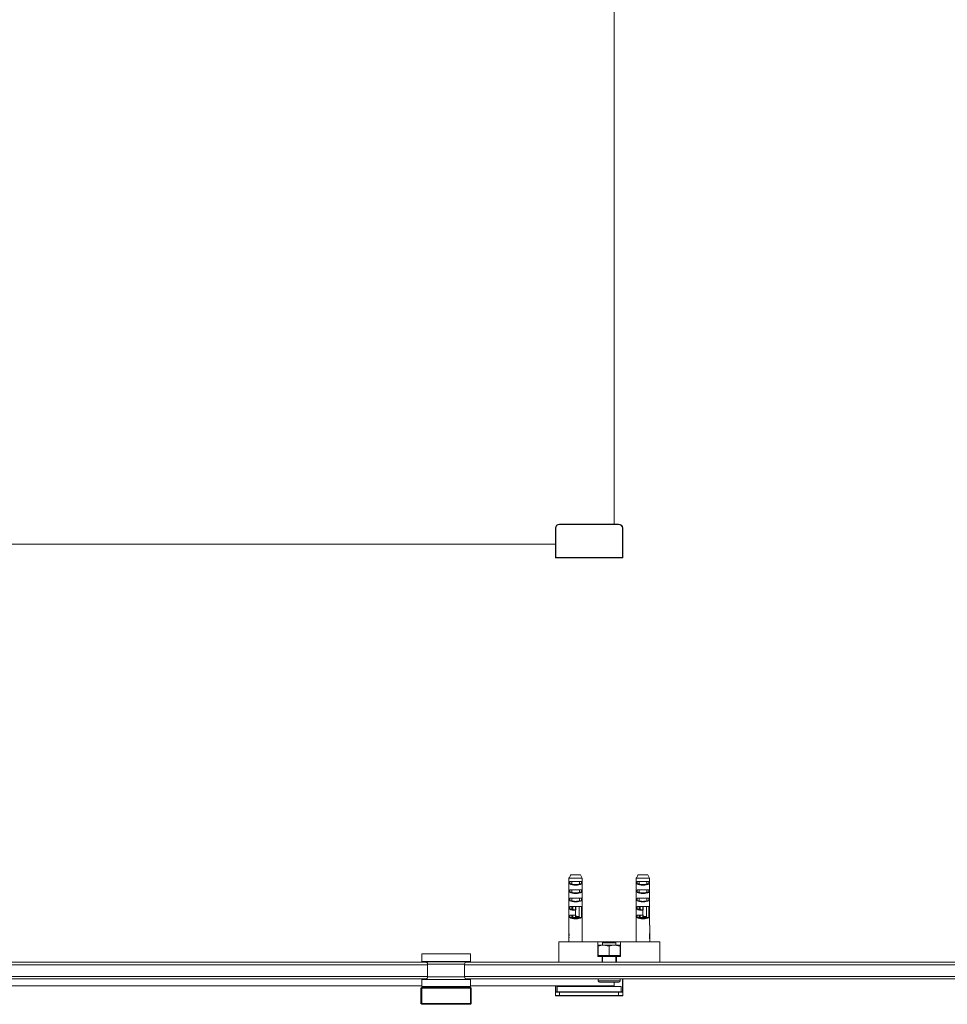
# Model space of a CAD drawing. Units: millimetres. Extents: x -1782 to 424, y 8 to 2484.
# Drawn here: x -1231 to -679, y 76 to 661 of the extents above; entities that cross this region are included whole.
import ezdxf

# ---------------------------------------------------------------- set-up
doc = ezdxf.new("R2010")
doc.units = ezdxf.units.MM

msp = doc.modelspace()

# ---------------------------------------------------------------- linework, layer by layer
at = {"color": 7, "linetype": 'Continuous', "lineweight": 15}
for p, q in [((-877.23, 361.28), (-877.23, 2399.28)), ((-912.03, 358.78), (-912.23, 358.78)), ((-912.23, 341.48), (-912.23, 358.78)), ((-912.03, 358.78), (-912.03, 341.48)), ((-909.73, 361.08), (-909.73, 361.28)), ((-909.73, 361.28), (-874.73, 361.28)), ((-874.73, 361.08), (-909.73, 361.08)), ((-874.73, 361.08), (-874.73, 361.28)), ((-872.43, 358.78), (-872.23, 358.78)), ((-872.43, 341.48), (-872.43, 358.78)), ((-872.23, 358.78), (-872.23, 341.48)), ((-1777.23, 349.28), (-912.23, 349.28)), ((-912.23, 341.48), (-912.03, 341.48)), ((-912.23, 341.48), (-912.03, 341.28)), ((-912.03, 341.28), (-912.03, 341.48)), ((-912.03, 341.48), (-872.43, 341.48)), ((-872.43, 341.28), (-912.03, 341.28)), ((-872.43, 341.28), (-872.43, 341.48)), ((-872.23, 341.48), (-872.43, 341.48)), ((-872.43, 341.28), (-872.23, 341.48)), ((-903.08, 152.88), (-903.36, 152.38)), ((-903.27, 152.38), (-903.36, 152.38)), ((-903.08, 152.88), (-897.39, 152.88)), ((-897.1, 152.38), (-897.39, 152.88)), ((-897.19, 152.38), (-897.1, 152.38)), ((-863.04, 152.88), (-863.33, 152.38)), ((-863.33, 152.38), (-863.24, 152.38)), ((-863.04, 152.88), (-857.35, 152.88)), ((-857.06, 152.38), (-857.35, 152.88)), ((-857.06, 152.38), (-857.15, 152.38)), ((-904.16, 150.88), (-904.16, 122.88)), ((-896.3, 150.88), (-904.16, 150.88)), ((-903.69, 148.88), (-896.77, 148.88)), ((-903.69, 147.38), (-903.69, 148.88)), ((-903.69, 147.38), (-902.47, 147.38)), ((-902.47, 147.38), (-902.47, 148.88)), ((-897.99, 148.88), (-897.99, 147.38)), ((-897.99, 147.38), (-896.77, 147.38)), ((-896.77, 147.38), (-896.77, 148.88)), ((-896.3, 150.88), (-896.3, 122.88)), ((-864.12, 122.88), (-864.12, 150.88)), ((-856.26, 150.88), (-864.12, 150.88)), ((-863.66, 148.88), (-856.73, 148.88)), ((-863.66, 148.88), (-863.66, 147.38)), ((-862.43, 147.38), (-863.66, 147.38)), ((-862.43, 147.38), (-862.43, 148.88)), ((-857.96, 148.88), (-857.96, 147.38)), ((-856.73, 147.38), (-857.96, 147.38)), ((-856.73, 148.88), (-856.73, 147.38)), ((-856.26, 122.88), (-856.26, 150.88)), ((-903.69, 143.88), (-896.77, 143.88)), ((-903.69, 142.38), (-903.69, 143.88)), ((-903.69, 142.38), (-902.47, 142.38)), ((-902.47, 142.38), (-902.47, 143.88)), ((-897.99, 143.88), (-897.99, 142.38)), ((-897.99, 142.38), (-896.77, 142.38)), ((-896.77, 142.38), (-896.77, 143.88)), ((-863.66, 143.88), (-856.73, 143.88)), ((-863.66, 143.88), (-863.66, 142.38)), ((-862.43, 142.38), (-863.66, 142.38)), ((-862.43, 142.38), (-862.43, 143.88)), ((-857.96, 143.88), (-857.96, 142.38)), ((-856.73, 142.38), (-857.96, 142.38)), ((-856.73, 143.88), (-856.73, 142.38)), ((-903.69, 138.88), (-896.77, 138.88)), ((-903.69, 137.38), (-903.69, 138.88)), ((-903.69, 137.38), (-902.47, 137.38)), ((-902.47, 137.38), (-902.47, 138.88)), ((-897.99, 138.88), (-897.99, 137.38)), ((-897.99, 137.38), (-896.77, 137.38)), ((-896.77, 137.38), (-896.77, 138.88)), ((-863.66, 138.88), (-856.73, 138.88)), ((-863.66, 138.88), (-863.66, 137.38)), ((-862.43, 137.38), (-863.66, 137.38)), ((-862.43, 137.38), (-862.43, 138.88)), ((-857.96, 138.88), (-857.96, 137.38)), ((-856.73, 137.38), (-857.96, 137.38)), ((-856.73, 138.88), (-856.73, 137.38)), ((-903.69, 133.88), (-900.13, 133.88)), ((-903.69, 132.38), (-903.69, 133.88)), ((-903.69, 132.38), (-902.47, 132.38)), ((-903.69, 128.88), (-900.23, 128.88)), ((-903.69, 127.38), (-903.69, 128.88)), ((-902.47, 132.38), (-902.47, 133.88)), ((-902.47, 127.38), (-902.47, 128.88)), ((-901.96, 127.86), (-901.94, 128.88)), ((-901.9, 132.21), (-901.89, 133.88)), ((-900.33, 133.88), (-900.33, 132.01)), ((-900.33, 128.88), (-900.33, 127.4)), ((-900.23, 131.65), (-900.23, 132.01)), ((-900.23, 128.88), (-900.23, 131.65)), ((-898.13, 133.88), (-900.13, 133.88)), ((-900.13, 133.88), (-900.13, 131.79)), ((-900.13, 128.88), (-900.13, 128.11)), ((-898.13, 133.88), (-896.77, 133.88)), ((-898.13, 133.88), (-898.13, 127.9)), ((-896.77, 127.38), (-896.77, 133.88)), ((-863.66, 133.88), (-860.09, 133.88)), ((-863.66, 133.88), (-863.66, 132.38)), ((-862.43, 132.38), (-863.66, 132.38)), ((-863.66, 128.88), (-860.19, 128.88)), ((-863.66, 128.88), (-863.66, 127.38)), ((-862.43, 132.38), (-862.43, 133.88)), ((-862.43, 127.38), (-862.43, 128.88)), ((-861.92, 127.86), (-861.9, 128.88)), ((-861.86, 132.21), (-861.85, 133.88)), ((-860.29, 133.88), (-860.29, 132.01)), ((-860.29, 128.88), (-860.29, 127.4)), ((-860.19, 131.65), (-860.19, 132.01)), ((-860.19, 128.88), (-860.19, 131.65)), ((-858.09, 133.88), (-860.09, 133.88)), ((-860.09, 133.88), (-860.09, 131.79)), ((-860.09, 128.88), (-860.09, 128.11)), ((-858.09, 133.88), (-856.73, 133.88)), ((-858.09, 133.88), (-858.09, 127.9)), ((-856.73, 133.88), (-856.73, 127.38)), ((-903.69, 127.38), (-902.47, 127.38)), ((-902.33, 127.76), (-901.96, 127.86)), ((-897.99, 127.79), (-897.99, 127.38)), ((-897.99, 127.38), (-896.77, 127.38)), ((-862.43, 127.38), (-863.66, 127.38)), ((-862.29, 127.76), (-861.92, 127.86)), ((-857.96, 127.79), (-857.96, 127.38)), ((-856.73, 127.38), (-857.96, 127.38)), ((-904.33, 117.95), (-904.33, 117.64)), ((-904.23, 122.88), (-904.23, 117.95)), ((-904.16, 122.88), (-904.23, 122.88)), ((-896.3, 122.88), (-896.23, 122.88)), ((-896.23, 112.88), (-896.23, 122.88)), ((-864.19, 122.88), (-864.19, 112.88)), ((-864.19, 122.88), (-864.12, 122.88)), ((-856.28, 117.62), (-856.18, 117.62)), ((-856.19, 122.88), (-856.26, 122.88)), ((-856.19, 117.95), (-856.19, 122.88)), ((-856.19, 117.95), (-856.09, 117.95)), ((-856.09, 117.65), (-856.09, 117.95)), ((-910.23, 100.88), (-910.23, 112.88)), ((-886.93, 112.88), (-910.23, 112.88)), ((-904.33, 116.38), (-904.33, 116.06)), ((-904.33, 115.1), (-904.33, 114.8)), ((-904.23, 114.8), (-904.33, 114.8)), ((-904.21, 116.2), (-904.31, 116.2)), ((-904.14, 115.57), (-904.24, 115.57)), ((-904.23, 114.81), (-904.23, 112.88)), ((-904.11, 117.03), (-904.21, 117.03)), ((-886.93, 104.18), (-886.93, 112.88)), ((-883.64, 112.88), (-886.93, 112.88)), ((-883.54, 112.98), (-884.23, 112.29)), ((-884.23, 112.29), (-884.23, 110.98)), ((-876.72, 112.29), (-884.23, 112.29)), ((-877.33, 112.98), (-883.54, 112.98)), ((-876.92, 112.98), (-877.33, 112.98)), ((-876.23, 112.29), (-876.92, 112.98)), ((-873.53, 112.88), (-876.82, 112.88)), ((-876.23, 112.29), (-876.72, 112.29)), ((-876.23, 110.98), (-876.23, 112.29)), ((-850.23, 112.88), (-873.53, 112.88)), ((-873.53, 104.18), (-873.53, 112.88)), ((-856.33, 117), (-856.23, 117)), ((-856.3, 115.58), (-856.2, 115.58)), ((-856.22, 116.2), (-856.12, 116.2)), ((-856.19, 112.88), (-856.19, 114.8)), ((-856.19, 114.8), (-856.09, 114.8)), ((-856.09, 116.06), (-856.09, 116.39)), ((-856.09, 114.8), (-856.09, 115.11)), ((-850.23, 100.88), (-850.23, 112.88)), ((-991.73, 105.73), (-991.73, 101.23)), ((-991.63, 105.83), (-962.83, 105.83)), ((-962.73, 101.23), (-962.73, 105.73)), ((-886.78, 104.78), (-886.78, 110.4)), ((-886.73, 110.98), (-886.73, 110.98)), ((-883.56, 110.98), (-886.73, 110.98)), ((-880.34, 110.4), (-883.56, 110.98)), ((-877.06, 110.98), (-883.56, 110.98)), ((-880.34, 104.78), (-880.34, 110.4)), ((-873.79, 110.4), (-877.06, 110.98)), ((-873.73, 110.98), (-877.06, 110.98)), ((-873.79, 104.78), (-873.79, 110.4)), ((-873.73, 110.98), (-873.73, 110.98)), ((-873.68, 104.78), (-873.68, 110.4)), ((-1665.56, 100.88), (-988.9, 100.88)), ((-962.83, 101.13), (-991.63, 101.13)), ((-988.23, 99.63), (-988.23, 92.13)), ((-966.23, 92.13), (-966.23, 99.63)), ((-965.56, 100.88), (-93.23, 100.88)), ((-886.93, 104.18), (-884.48, 104.18)), ((-886.78, 104.78), (-883.56, 104.78)), ((-886.73, 104.78), (-886.73, 104.18)), ((-875.98, 104.18), (-884.48, 104.18)), ((-884.48, 100.88), (-884.48, 104.18)), ((-884.23, 104.18), (-884.23, 100.88)), ((-883.56, 104.78), (-880.34, 104.78)), ((-880.34, 104.78), (-877.06, 104.78)), ((-877.06, 104.78), (-873.79, 104.78)), ((-876.23, 100.88), (-876.23, 104.18)), ((-875.98, 100.88), (-875.98, 104.18)), ((-875.98, 104.18), (-873.53, 104.18)), ((-873.73, 104.78), (-873.79, 104.78)), ((-873.73, 104.18), (-873.73, 104.78)), ((-873.68, 104.78), (-873.73, 104.78)), ((-988.9, 90.88), (-1665.56, 90.88)), ((-991.73, 90.53), (-991.73, 86.43)), ((-991.63, 90.63), (-963.1, 90.63)), ((-93.23, 90.88), (-965.56, 90.88)), ((-963.1, 90.63), (-962.83, 90.63)), ((-962.73, 86.43), (-962.73, 90.53)), ((-886.73, 90.88), (-886.73, 89.78)), ((-875.23, 88.98), (-885.93, 88.98)), ((-877.23, 86.83), (-877.23, 88.98)), ((-874.53, 88.98), (-875.23, 88.98)), ((-873.73, 89.78), (-873.73, 90.88)), ((-872.43, 83.33), (-872.43, 90.88)), ((-872.23, 90.88), (-872.23, 83.13)), ((-991.73, 86.83), (-1662.73, 86.83)), ((-991.73, 85.83), (-992.23, 85.33)), ((-992.23, 85.33), (-991.73, 85.33)), ((-992.23, 76.33), (-992.23, 85.33)), ((-991.73, 85.83), (-991.73, 85.33)), ((-991.73, 85.83), (-962.73, 85.83)), ((-991.73, 85.33), (-991.73, 76.33)), ((-962.73, 85.33), (-991.73, 85.33)), ((-962.83, 86.33), (-991.63, 86.33)), ((-991.23, 86.33), (-991.23, 85.83)), ((-983.23, 86.33), (-983.23, 85.83)), ((-982.21, 85.83), (-982.21, 86.33)), ((-972.26, 86.33), (-972.26, 85.83)), ((-971.23, 85.83), (-971.23, 86.33)), ((-963.23, 86.33), (-963.23, 85.83)), ((-877.23, 86.83), (-962.73, 86.83)), ((-962.73, 85.33), (-962.73, 85.83)), ((-962.23, 85.33), (-962.73, 85.83)), ((-962.73, 85.33), (-962.23, 85.33)), ((-962.73, 76.33), (-962.73, 85.33)), ((-962.23, 85.33), (-962.23, 76.33)), ((-912.23, 83.13), (-912.23, 86.83)), ((-912.23, 83.13), (-912.03, 83.33)), ((-909.73, 83.13), (-912.23, 83.13)), ((-912.23, 81.03), (-912.23, 83.13)), ((-912.03, 86.83), (-912.03, 83.33)), ((-912.03, 83.33), (-909.73, 83.33)), ((-911.23, 83.33), (-911.23, 86.33)), ((-873.23, 86.33), (-911.23, 86.33)), ((-909.73, 83.13), (-909.73, 83.33)), ((-909.73, 83.33), (-874.73, 83.33)), ((-874.73, 83.13), (-909.73, 83.13)), ((-909.73, 81.03), (-909.73, 83.13)), ((-874.73, 83.13), (-874.73, 83.33)), ((-874.73, 83.33), (-872.43, 83.33)), ((-872.23, 83.13), (-874.73, 83.13)), ((-874.73, 81.03), (-874.73, 83.13)), ((-873.23, 83.33), (-873.23, 86.33)), ((-872.23, 83.13), (-872.43, 83.33)), ((-872.23, 81.03), (-872.23, 83.13)), ((-992.23, 76.33), (-991.73, 76.33)), ((-992.23, 76.33), (-991.73, 75.83)), ((-991.73, 76.33), (-962.73, 76.33)), ((-991.73, 75.83), (-991.73, 76.33)), ((-962.73, 76.33), (-962.23, 76.33)), ((-962.73, 76.33), (-962.73, 75.83)), ((-962.73, 75.83), (-962.23, 76.33)), ((-912.03, 80.83), (-912.23, 81.03)), ((-912.23, 81.03), (-909.73, 81.03)), ((-909.73, 80.83), (-912.03, 80.83)), ((-909.73, 80.83), (-909.73, 81.03)), ((-909.73, 81.03), (-874.73, 81.03)), ((-874.73, 80.83), (-909.73, 80.83)), ((-874.73, 81.03), (-872.23, 81.03)), ((-874.73, 80.83), (-874.73, 81.03)), ((-872.43, 80.83), (-874.73, 80.83)), ((-872.43, 80.83), (-872.23, 81.03)), ((-962.73, 75.83), (-991.73, 75.83))]:
    msp.add_line(p, q, dxfattribs=at)
at = {"color": 8, "linetype": 'Continuous', "lineweight": 15}
for p, q in [((-962.73, 105.73), (-991.73, 105.73)), ((-991.73, 101.23), (-962.73, 101.23)), ((-966.23, 99.63), (-988.23, 99.63)), ((-988.23, 99.38), (-1666.23, 99.38)), ((-93.23, 99.38), (-966.23, 99.38)), ((-1666.23, 92.38), (-988.23, 92.38)), ((-963, 90.53), (-991.73, 90.53)), ((-988.23, 92.13), (-966.43, 92.13)), ((-966.43, 92.13), (-966.23, 92.13)), ((-966.23, 92.38), (-93.23, 92.38)), ((-962.73, 90.53), (-963, 90.53)), ((-886.73, 89.78), (-874.53, 89.78)), ((-874.53, 89.78), (-873.73, 89.78)), ((-991.73, 86.43), (-962.73, 86.43))]:
    msp.add_line(p, q, dxfattribs=at)
at = {"color": 7, "linetype": 'Continuous', "lineweight": 15, "flags": 128}
for points in [[(-877.23, 88.76), (-877.14, 88.96), (-877.13, 88.98)], [(-905.29, 86.83), (-904.5, 86.51), (-903.23, 86.33)], [(-903.23, 86.33), (-901.97, 86.51), (-901.17, 86.83)], [(-883.29, 86.83), (-882.5, 86.51), (-881.23, 86.33)], [(-881.23, 86.33), (-879.96, 86.51), (-879.17, 86.83)]]:
    msp.add_lwpolyline(points, dxfattribs=at)
at = {"color": 7, "linetype": 'Continuous', "lineweight": 15}
for centre, radius, start, end in [((-909.73, 358.78), 2.5, 90, 180), ((-909.73, 358.78), 2.3, 90, 180), ((-874.73, 358.78), 2.5, 0, 90), ((-874.73, 358.78), 2.3, 0, 90), ((-991.63, 105.73), 0.1, 90, 180), ((-962.83, 105.73), 0.1, 0, 90), ((-991.63, 101.23), 0.1, 180, 270), ((-989.73, 99.63), 1.5, 0, 90), ((-964.73, 99.63), 1.5, 90, 180), ((-962.83, 101.23), 0.1, 270, 0), ((-991.63, 90.53), 0.1, 90, 180), ((-989.73, 92.13), 1.5, 270, 0), ((-964.73, 92.13), 1.5, 180, 270), ((-962.83, 90.53), 0.1, 0, 90), ((-885.93, 89.78), 0.8, 180, 270), ((-874.53, 89.78), 0.8, 270, 360), ((-991.63, 86.43), 0.1, 180, 270), ((-962.83, 86.43), 0.1, 270, 0)]:
    msp.add_arc(centre, radius, start, end, dxfattribs=at)
for centre, major_axis, start_param, end_param in [((-900.23, 148.1), (4, 0), 3.665191, 5.759587), ((-900.23, 148.1), (3, 0), 3.87132, 5.553458), ((-860.19, 148.1), (4, 0), 3.665191, 5.759587), ((-860.19, 148.1), (3, 0), 3.87132, 5.553458), ((-900.23, 143.1), (4, 0), 3.665191, 5.759587), ((-900.23, 143.1), (3, 0), 3.87132, 5.553458), ((-860.19, 143.1), (4, 0), 3.665191, 5.759587), ((-860.19, 143.1), (3, 0), 3.87132, 5.553458), ((-900.23, 138.1), (4, 0), 3.665191, 5.759587), ((-900.23, 138.1), (3, 0), 3.87132, 5.553458), ((-860.19, 138.1), (4, 0), 3.665191, 5.759587), ((-860.19, 138.1), (3, 0), 3.87132, 5.553458), ((-900.23, 133.1), (4, 0), 3.665191, 4.712389), ((-900.23, 133.1), (3, 0), 3.87132, 4.712389), ((-860.19, 133.1), (4, 0), 3.665191, 4.712389), ((-860.19, 133.1), (3, 0), 3.87132, 4.712389), ((-900.23, 128.1), (4, 0), 3.665191, 5.759587), ((-900.23, 128.1), (3, 0), 3.87132, 5.553458), ((-860.19, 128.1), (4, 0), 3.665191, 5.759587), ((-860.19, 128.1), (3, 0), 3.87132, 5.553458)]:
    msp.add_ellipse(centre, major_axis=major_axis, ratio=0.36397, start_param=start_param, end_param=end_param, dxfattribs=at)
for points, knots in [([(-904.16, 150.88), (-904.01, 151.12), (-903.72, 151.62), (-903.42, 152.12), (-903.27, 152.38)], [0, 0, 0, 0, 0.4959091, 1, 1, 1, 1]), ([(-896.3, 150.88), (-896.45, 151.12), (-896.74, 151.62), (-897.04, 152.12), (-897.19, 152.38)], [0, 0, 0, 0, 0.4959091, 1, 1, 1, 1]), ([(-863.24, 152.38), (-863.39, 152.12), (-863.68, 151.62), (-863.98, 151.12), (-864.12, 150.88)], [0, 0, 0, 0, 0.504082, 1, 1, 1, 1]), ([(-857.15, 152.38), (-857, 152.12), (-856.7, 151.62), (-856.41, 151.12), (-856.26, 150.88)], [0, 0, 0, 0, 0.5040909, 1, 1, 1, 1]), ([(-902.47, 127.37), (-902.1, 127.37), (-901.39, 127.37), (-900.65, 127.37), (-900.3, 127.37)], [0, 0, 0, 0, 0.517101, 1, 1, 1, 1]), ([(-900.33, 127.4), (-900.5, 127.4), (-900.91, 127.41), (-901.37, 127.43), (-901.69, 127.51), (-901.82, 127.58), (-901.91, 127.67), (-901.95, 127.76), (-901.95, 127.83), (-901.96, 127.86)], [0, 0, 0, 0, 0.258549, 0.644641, 0.741536, 0.838988, 0.895034, 0.951481, 1, 1, 1, 1]), ([(-900.16, 127.37), (-899.81, 127.37), (-899.04, 127.37), (-898.31, 127.37), (-897.91, 127.37)], [0, 0, 0, 0, 0.464912, 1, 1, 1, 1]), ([(-900.13, 128.11), (-899.78, 128.1), (-899.06, 128.09), (-898.44, 127.96), (-898.13, 127.9)], [0, 0, 0, 0, 0.497324, 1, 1, 1, 1]), ([(-900.13, 127.4), (-900.13, 127.38), (-900.13, 127.35), (-900.13, 127.4), (-900.13, 127.57), (-900.13, 127.82), (-900.13, 128.01), (-900.13, 128.11)], [0, 0, 0, 0, 0.147101, 0.359996, 0.573351, 0.786341, 1, 1, 1, 1]), ([(-898.13, 127.9), (-898.13, 127.84), (-898.13, 127.72), (-898.13, 127.56), (-898.13, 127.44), (-898.13, 127.38), (-898.13, 127.36), (-898.13, 127.37), (-898.13, 127.37)], [0, 0, 0, 0, 0.1935729, 0.398842, 0.598397, 0.7966203, 0.9017066, 1, 1, 1, 1]), ([(-862.43, 127.37), (-862.06, 127.37), (-861.35, 127.37), (-860.62, 127.37), (-860.26, 127.37)], [0, 0, 0, 0, 0.517115, 1, 1, 1, 1]), ([(-860.29, 127.4), (-860.46, 127.4), (-860.87, 127.41), (-861.33, 127.43), (-861.65, 127.51), (-861.78, 127.58), (-861.87, 127.67), (-861.91, 127.76), (-861.92, 127.83), (-861.92, 127.86)], [0, 0, 0, 0, 0.258542, 0.644623, 0.741543, 0.838992, 0.895037, 0.951483, 1, 1, 1, 1]), ([(-860.13, 127.37), (-859.77, 127.37), (-859, 127.37), (-858.27, 127.37), (-857.87, 127.37)], [0, 0, 0, 0, 0.464912, 1, 1, 1, 1]), ([(-860.09, 128.11), (-859.74, 128.1), (-859.03, 128.09), (-858.41, 127.96), (-858.09, 127.9)], [0, 0, 0, 0, 0.49731, 1, 1, 1, 1]), ([(-860.09, 127.4), (-860.09, 127.38), (-860.09, 127.35), (-860.09, 127.4), (-860.09, 127.57), (-860.09, 127.82), (-860.09, 128.01), (-860.09, 128.11)], [0, 0, 0, 0, 0.147101, 0.359996, 0.573351, 0.786341, 1, 1, 1, 1]), ([(-858.09, 127.9), (-858.09, 127.84), (-858.09, 127.72), (-858.09, 127.56), (-858.09, 127.44), (-858.09, 127.38), (-858.09, 127.36), (-858.09, 127.37), (-858.09, 127.37)], [0, 0, 0, 0, 0.1935729, 0.398842, 0.598397, 0.7966203, 0.9017066, 1, 1, 1, 1]), ([(-904.21, 117.03), (-904.21, 117.09), (-904.21, 117.22), (-904.23, 117.46), (-904.26, 117.68), (-904.3, 117.83), (-904.32, 117.93), (-904.33, 117.94), (-904.33, 117.95)], [0, 0, 0, 0, 0.125221, 0.250025, 0.499467, 0.624279, 0.749503, 1, 1, 1, 1]), ([(-904.33, 117.65), (-904.33, 117.64), (-904.32, 117.62), (-904.3, 117.49), (-904.28, 117.32), (-904.27, 117.16), (-904.27, 117.06), (-904.27, 117.04)], [0, 0, 0, 0, 0.32727, 0.528823, 0.731652, 0.921184, 1, 1, 1, 1]), ([(-904.11, 117.03), (-904.11, 117.15), (-904.12, 117.38), (-904.16, 117.65), (-904.2, 117.84), (-904.23, 117.94), (-904.23, 117.95), (-904.23, 117.95)], [0, 0, 0, 0, 0.238365, 0.442062, 0.627894, 0.813953, 1, 1, 1, 1]), ([(-856.28, 117.62), (-856.29, 117.58), (-856.31, 117.45), (-856.33, 117.23), (-856.33, 117.06), (-856.33, 117)], [0, 0, 0, 0, 0.256797, 0.730847, 1, 1, 1, 1]), ([(-856.19, 117.95), (-856.2, 117.95), (-856.2, 117.94), (-856.23, 117.85), (-856.26, 117.7), (-856.28, 117.62)], [0, 0, 0, 0, 0.2575464, 0.6485212, 1, 1, 1, 1]), ([(-856.18, 117.62), (-856.19, 117.53), (-856.23, 117.35), (-856.23, 117.12), (-856.23, 117)], [0, 0, 0, 0, 0.4998914, 1, 1, 1, 1]), ([(-856.09, 117.95), (-856.1, 117.94), (-856.11, 117.92), (-856.15, 117.78), (-856.17, 117.68), (-856.18, 117.62)], [0, 0, 0, 0, 0.500192, 0.749589, 1, 1, 1, 1]), ([(-856.17, 117.01), (-856.17, 117.08), (-856.17, 117.21), (-856.15, 117.39), (-856.12, 117.53), (-856.1, 117.63), (-856.1, 117.64), (-856.09, 117.65)], [0, 0, 0, 0, 0.18451, 0.369611, 0.556013, 0.76534, 1, 1, 1, 1]), ([(-856.09, 117.65), (-856.1, 117.64), (-856.1, 117.62), (-856.12, 117.49), (-856.15, 117.32), (-856.16, 117.16), (-856.16, 117.06), (-856.16, 117.04)], [0, 0, 0, 0, 0.327269, 0.528827, 0.731652, 0.921184, 1, 1, 1, 1]), ([(-904.27, 117.04), (-904.27, 116.97), (-904.27, 116.83), (-904.29, 116.63), (-904.31, 116.47), (-904.33, 116.39), (-904.33, 116.38), (-904.33, 116.38)], [0, 0, 0, 0, 0.193082, 0.387096, 0.638643, 0.88266, 1, 1, 1, 1]), ([(-904.33, 116.06), (-904.33, 116.05), (-904.33, 116.04), (-904.31, 115.93), (-904.3, 115.79), (-904.29, 115.66), (-904.29, 115.6), (-904.29, 115.57)], [0, 0, 0, 0, 0.232496, 0.521699, 0.744998, 0.917124, 1, 1, 1, 1]), ([(-904.33, 114.8), (-904.33, 114.81), (-904.33, 114.83), (-904.3, 114.97), (-904.27, 115.12), (-904.26, 115.25), (-904.25, 115.41), (-904.24, 115.51), (-904.24, 115.57)], [0, 0, 0, 0, 0.249301, 0.498223, 0.623039, 0.748112, 0.8738, 1, 1, 1, 1]), ([(-904.29, 115.57), (-904.29, 115.53), (-904.29, 115.44), (-904.3, 115.31), (-904.32, 115.2), (-904.33, 115.12), (-904.33, 115.11), (-904.33, 115.11)], [0, 0, 0, 0, 0.1594628, 0.3196604, 0.5323604, 0.7433908, 1, 1, 1, 1]), ([(-904.31, 116.2), (-904.3, 116.25), (-904.28, 116.34), (-904.25, 116.52), (-904.21, 116.76), (-904.21, 116.94), (-904.21, 117.03)], [0, 0, 0, 0, 0.25011, 0.499223, 0.749182, 1, 1, 1, 1]), ([(-904.24, 115.57), (-904.24, 115.64), (-904.25, 115.77), (-904.27, 115.95), (-904.29, 116.1), (-904.3, 116.17), (-904.31, 116.2)], [0, 0, 0, 0, 0.2488541, 0.4980586, 0.7484101, 1, 1, 1, 1]), ([(-904.23, 114.8), (-904.23, 114.81), (-904.22, 114.84), (-904.19, 115.01), (-904.16, 115.22), (-904.14, 115.42), (-904.14, 115.53), (-904.14, 115.57)], [0, 0, 0, 0, 0.2896121, 0.5155329, 0.7423437, 0.9161194, 1, 1, 1, 1]), ([(-904.21, 116.2), (-904.19, 116.29), (-904.16, 116.42), (-904.12, 116.72), (-904.11, 116.91), (-904.11, 117.01), (-904.11, 117.03)], [0, 0, 0, 0, 0.467624, 0.71481, 0.962133, 1, 1, 1, 1]), ([(-904.14, 115.57), (-904.15, 115.65), (-904.15, 115.8), (-904.17, 116), (-904.2, 116.13), (-904.21, 116.18), (-904.21, 116.2)], [0, 0, 0, 0, 0.281241, 0.563881, 0.838494, 1, 1, 1, 1]), ([(-856.33, 117), (-856.33, 116.89), (-856.32, 116.69), (-856.28, 116.42), (-856.24, 116.28), (-856.22, 116.21), (-856.22, 116.2)], [0, 0, 0, 0, 0.309508, 0.573831, 0.948183, 1, 1, 1, 1]), ([(-856.22, 116.2), (-856.23, 116.15), (-856.26, 116.05), (-856.29, 115.85), (-856.29, 115.69), (-856.3, 115.6), (-856.3, 115.58)], [0, 0, 0, 0, 0.4032365, 0.661709, 0.9210406, 1, 1, 1, 1]), ([(-856.3, 115.58), (-856.29, 115.49), (-856.29, 115.31), (-856.26, 115.08), (-856.22, 114.91), (-856.2, 114.81), (-856.2, 114.8), (-856.19, 114.8)], [0, 0, 0, 0, 0.206279, 0.413183, 0.616802, 0.834468, 1, 1, 1, 1]), ([(-856.23, 117), (-856.23, 116.91), (-856.23, 116.74), (-856.19, 116.51), (-856.15, 116.33), (-856.13, 116.25), (-856.12, 116.2)], [0, 0, 0, 0, 0.249699, 0.499026, 0.748878, 1, 1, 1, 1]), ([(-856.12, 116.2), (-856.13, 116.17), (-856.14, 116.1), (-856.17, 115.96), (-856.19, 115.78), (-856.19, 115.64), (-856.2, 115.58)], [0, 0, 0, 0, 0.250073, 0.498993, 0.749348, 1, 1, 1, 1]), ([(-856.2, 115.58), (-856.19, 115.52), (-856.19, 115.42), (-856.18, 115.27), (-856.16, 115.13), (-856.14, 114.97), (-856.1, 114.83), (-856.1, 114.81), (-856.09, 114.8)], [0, 0, 0, 0, 0.124975, 0.249555, 0.374892, 0.500047, 0.749839, 1, 1, 1, 1]), ([(-856.09, 116.38), (-856.1, 116.38), (-856.1, 116.4), (-856.13, 116.55), (-856.16, 116.74), (-856.17, 116.9), (-856.17, 116.99), (-856.17, 117.01)], [0, 0, 0, 0, 0.260908, 0.523768, 0.761946, 0.941015, 1, 1, 1, 1]), ([(-856.16, 117.04), (-856.16, 116.97), (-856.15, 116.83), (-856.13, 116.63), (-856.11, 116.47), (-856.09, 116.39), (-856.09, 116.38), (-856.09, 116.38)], [0, 0, 0, 0, 0.184282, 0.369453, 0.609532, 0.84243, 1, 1, 1, 1]), ([(-856.14, 115.57), (-856.14, 115.62), (-856.14, 115.73), (-856.13, 115.87), (-856.11, 115.99), (-856.1, 116.06), (-856.09, 116.07), (-856.09, 116.07)], [0, 0, 0, 0, 0.187042, 0.373663, 0.591264, 0.85002, 1, 1, 1, 1]), ([(-856.09, 115.11), (-856.1, 115.11), (-856.1, 115.12), (-856.12, 115.21), (-856.13, 115.33), (-856.14, 115.45), (-856.14, 115.53), (-856.14, 115.57)], [0, 0, 0, 0, 0.295358, 0.504412, 0.713757, 0.87417, 1, 1, 1, 1]), ([(-856.09, 116.07), (-856.09, 116.06), (-856.09, 116.05), (-856.11, 115.93), (-856.12, 115.79), (-856.13, 115.66), (-856.13, 115.6), (-856.13, 115.57)], [0, 0, 0, 0, 0.2726322, 0.5467108, 0.7583351, 0.921459, 1, 1, 1, 1]), ([(-856.13, 115.57), (-856.13, 115.53), (-856.13, 115.44), (-856.12, 115.31), (-856.11, 115.2), (-856.09, 115.12), (-856.09, 115.11), (-856.09, 115.11)], [0, 0, 0, 0, 0.159464, 0.319657, 0.532362, 0.743392, 1, 1, 1, 1]), ([(-883.56, 110.98), (-883.64, 110.98), (-884.73, 110.97), (-885.79, 110.67), (-886.78, 110.4)], [0, 0, 0, 0, 0.0702135, 1, 1, 1, 1]), ([(-886.78, 110.4), (-886.78, 110.48), (-886.76, 110.82), (-886.75, 110.91), (-886.73, 110.98)], [0, 0, 0, 0, 0.257551, 1, 1, 1, 1]), ([(-877.06, 110.98), (-877.14, 110.98), (-878.25, 110.97), (-879.33, 110.67), (-880.34, 110.4)], [0, 0, 0, 0, 0.07022, 1, 1, 1, 1]), ([(-873.79, 110.4), (-873.78, 110.48), (-873.76, 110.82), (-873.75, 110.91), (-873.73, 110.98)], [0, 0, 0, 0, 0.257551, 1, 1, 1, 1]), ([(-873.73, 110.98), (-873.73, 110.97), (-873.71, 110.94), (-873.69, 110.62), (-873.68, 110.4)], [0, 0, 0, 0, 0.268634, 1, 1, 1, 1])]:
    msp.add_open_spline(points, degree=3, knots=knots, dxfattribs=at)

doc.saveas('drawing.dxf')
